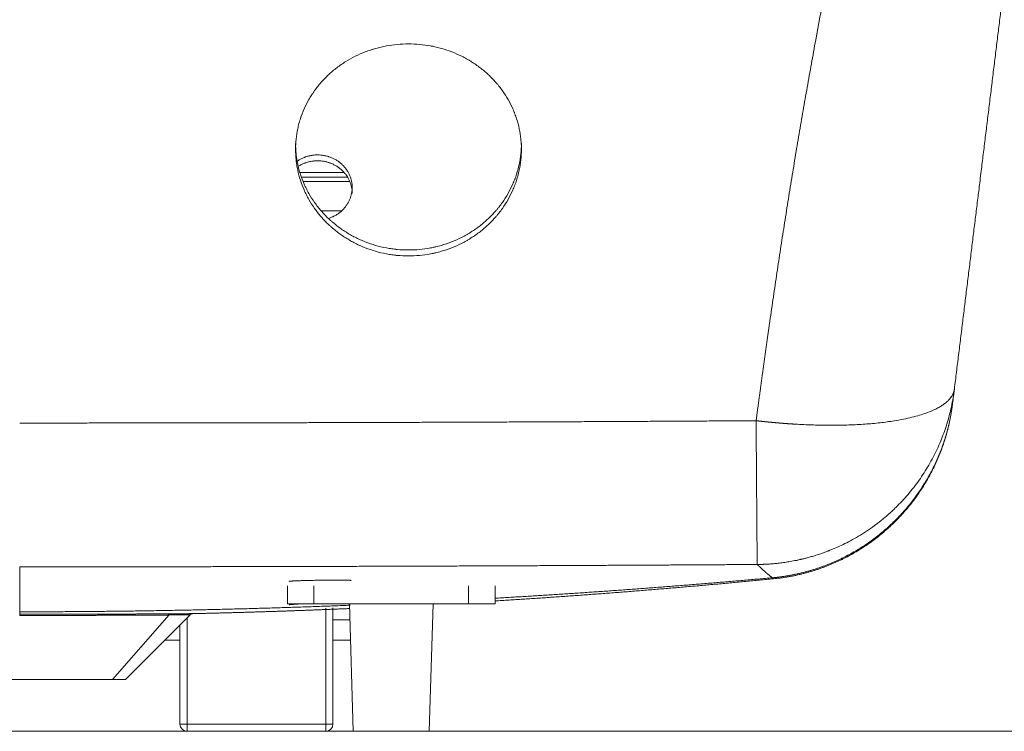
# Model space of a CAD drawing. Units: millimetres. Extents: x 10 to 835, y 10 to 589.
# Drawn here: x 615 to 653, y 171 to 199 of the extents above; entities that cross this region are included whole.
import ezdxf

# ---------------------------------------------------------------- set-up
doc = ezdxf.new("R2010")
doc.units = ezdxf.units.MM
doc.layers.add('1', color=7, linetype='Continuous', true_color=0xffffff)

msp = doc.modelspace()

# ---------------------------------------------------------------- linework, layer by layer
at = {"layer": '1', "color": 18, "linetype": 'Continuous', "lineweight": 18}
for p, q in [((625.745, 192.864), (627.455, 192.864)), ((625.813, 192.685), (627.601, 192.685)), ((625.882, 192.517), (627.677, 192.517)), ((626.597, 191.36), (627.372, 191.36)), ((625.253, 176.654), (625.253, 175.94)), ((626.29, 175.94), (626.29, 176.654)), ((632.359, 176.654), (632.359, 175.94)), ((633.396, 175.94), (633.396, 176.654)), ((626.29, 175.94), (625.253, 175.94)), ((626.29, 175.94), (632.359, 175.94)), ((627.039, 175.784), (627.039, 171.225)), ((627.682, 175.94), (627.832, 170.94)), ((630.818, 170.94), (630.968, 175.94)), ((633.396, 175.94), (632.359, 175.94)), ((618.899, 172.978), (621.434, 175.512)), ((627.039, 175.317), (627.7, 175.317)), ((621.039, 171.225), (621.039, 175.117)), ((620.433, 174.511), (621.039, 174.511)), ((627.039, 174.511), (627.725, 174.511)), ((610.607, 172.978), (618.392, 172.978)), ((618.899, 172.978), (618.392, 172.978)), ((666.182, 170.94), (563.325, 170.94))]:
    msp.add_line(p, q, dxfattribs=at)
at = {"layer": '1', "color": 18, "linetype": 'Continuous', "lineweight": 13}
for p, q in [((626.753, 171.225), (626.753, 175.772)), ((618.392, 172.978), (620.609, 175.504)), ((621.325, 175.403), (621.325, 171.225)), ((621.325, 171.225), (621.039, 171.225)), ((621.325, 171.225), (626.753, 171.225)), ((621.325, 170.94), (621.325, 171.225)), ((627.039, 171.225), (626.753, 171.225)), ((626.753, 170.94), (626.753, 171.225))]:
    msp.add_line(p, q, dxfattribs=at)
at = {"layer": '1', "color": 18, "linetype": 'Continuous', "lineweight": 18}
for centre, start, end in [((621.325, 171.225), 180, 270), ((626.753, 171.225), 270, 0)]:
    msp.add_arc(centre, 0.286, start, end, dxfattribs=at)
at = {"layer": '1', "color": 18, "linetype": 'Continuous', "lineweight": 13}
for points, degree, knots in [([(643.634, 183.128), (643.637, 183.151), (643.644, 183.198), (643.653, 183.268), (643.662, 183.338), (643.672, 183.408), (643.681, 183.477), (643.69, 183.546), (643.699, 183.616), (643.709, 183.685), (643.718, 183.753), (643.727, 183.822), (643.736, 183.89), (643.746, 183.959), (643.755, 184.027), (643.764, 184.095), (643.773, 184.163), (643.782, 184.23), (643.791, 184.298), (643.801, 184.365), (643.81, 184.432), (643.819, 184.499), (643.828, 184.565), (643.837, 184.632), (643.846, 184.698), (643.855, 184.764), (643.864, 184.83), (643.873, 184.896), (643.882, 184.962), (643.891, 185.027), (643.9, 185.093), (643.909, 185.158), (643.918, 185.223), (643.927, 185.288), (643.936, 185.352), (643.945, 185.417), (643.954, 185.481), (643.962, 185.545), (643.971, 185.609), (643.98, 185.672), (643.989, 185.736), (643.998, 185.799), (644.007, 185.862), (644.016, 185.925), (644.024, 185.988), (644.033, 186.051), (644.042, 186.113), (644.051, 186.176), (644.059, 186.238), (644.068, 186.3), (644.077, 186.362), (644.085, 186.423), (644.094, 186.485), (644.103, 186.546), (644.112, 186.607), (644.12, 186.668), (644.129, 186.729), (644.137, 186.789), (644.146, 186.85), (644.197, 187.21), (644.292, 187.865), (644.432, 188.81), (644.572, 189.741), (644.715, 190.668), (644.861, 191.595), (645.011, 192.526), (645.164, 193.455), (645.319, 194.377), (645.477, 195.295), (645.637, 196.212), (645.803, 197.138), (646.024, 198.354), (646.31, 199.883), (646.655, 201.675), (647.017, 203.5), (647.318, 204.988), (647.569, 206.211), (647.748, 207.076), (647.936, 207.982), (648.092, 208.728), (648.219, 209.337), (648.301, 209.726), (648.369, 210.048), (648.422, 210.301), (648.461, 210.487), (648.486, 210.605), (648.507, 210.703), (648.528, 210.803), (648.553, 210.926), (648.579, 211.046), (648.604, 211.165), (648.629, 211.282), (648.653, 211.397), (648.676, 211.51), (648.7, 211.621), (648.723, 211.73), (648.745, 211.837), (648.767, 211.942), (648.789, 212.045), (648.81, 212.146), (648.831, 212.245), (648.852, 212.342), (648.954, 212.829), (649.131, 213.673), (649.375, 214.839), (649.593, 215.887), (649.789, 216.84), (649.969, 217.72), (650.141, 218.57), (650.331, 219.519), (650.538, 220.565), (650.759, 221.705), (651.01, 223.027), (651.287, 224.526), (651.587, 226.212), (651.872, 227.882), (652.142, 229.541), (652.399, 231.193), (652.59, 232.48), (652.696, 233.222), (652.723, 233.414)], 3, [0, 0, 0, 0, 0.001299, 0.002594, 0.003887, 0.005177, 0.006463, 0.007746, 0.009026, 0.010304, 0.011578, 0.012849, 0.014116, 0.015381, 0.016643, 0.017901, 0.019157, 0.020409, 0.021658, 0.022905, 0.024148, 0.025388, 0.026625, 0.027858, 0.029089, 0.030317, 0.031541, 0.032763, 0.033981, 0.035196, 0.036408, 0.037618, 0.038824, 0.040026, 0.041226, 0.042423, 0.043616, 0.044807, 0.045994, 0.047179, 0.04836, 0.049538, 0.050713, 0.051885, 0.053054, 0.05422, 0.055382, 0.056542, 0.057698, 0.058852, 0.060002, 0.061149, 0.062293, 0.063435, 0.064572, 0.065707, 0.066839, 0.067968, 0.069093, 0.070216, 0.088112, 0.105789, 0.123246, 0.140485, 0.158053, 0.17563, 0.193218, 0.210815, 0.22812, 0.245621, 0.263319, 0.281214, 0.315614, 0.351681, 0.385344, 0.422213, 0.439076, 0.457503, 0.47338, 0.492806, 0.501909, 0.509664, 0.516069, 0.521127, 0.524836, 0.527196, 0.528208, 0.530701, 0.533155, 0.535571, 0.537948, 0.540286, 0.542585, 0.544846, 0.547068, 0.549251, 0.551395, 0.553501, 0.555568, 0.557596, 0.559586, 0.561537, 0.563449, 0.588905, 0.612464, 0.634126, 0.652635, 0.670587, 0.687983, 0.704821, 0.728958, 0.752523, 0.775517, 0.81118, 0.846202, 0.88156, 0.916866, 0.951859, 0.987502, 1, 1, 1, 1]), ([(643.634, 183.128), (643.64, 183.127), (643.651, 183.126), (643.667, 183.124), (643.684, 183.122), (643.7, 183.12), (643.717, 183.118), (643.734, 183.116), (643.75, 183.114), (643.767, 183.113), (643.784, 183.111), (643.8, 183.109), (643.817, 183.107), (643.834, 183.105), (643.851, 183.103), (643.868, 183.102), (643.885, 183.1), (643.902, 183.098), (643.919, 183.096), (643.936, 183.094), (643.953, 183.093), (643.971, 183.091), (643.988, 183.089), (644.005, 183.087), (644.022, 183.085), (644.04, 183.084), (644.057, 183.082), (644.074, 183.08), (644.092, 183.078), (644.109, 183.077), (644.127, 183.075), (644.145, 183.073), (644.162, 183.071), (644.18, 183.07), (644.198, 183.068), (644.215, 183.066), (644.233, 183.065), (644.251, 183.063), (644.269, 183.061), (644.287, 183.06), (644.305, 183.058), (644.323, 183.056), (644.341, 183.055), (644.359, 183.053), (644.377, 183.052), (644.395, 183.05), (644.413, 183.048), (644.431, 183.047), (644.449, 183.045), (644.468, 183.044), (644.486, 183.042), (644.504, 183.04), (644.523, 183.039), (644.541, 183.037), (644.56, 183.036), (644.578, 183.034), (644.597, 183.033), (644.615, 183.031), (644.634, 183.03), (644.652, 183.028), (644.671, 183.027), (644.69, 183.025), (644.708, 183.024), (644.727, 183.023), (644.746, 183.021), (644.765, 183.02), (644.784, 183.018), (644.803, 183.017), (644.822, 183.015), (644.841, 183.014), (644.86, 183.013), (644.879, 183.011), (644.898, 183.01), (644.917, 183.009), (644.936, 183.007), (644.955, 183.006), (644.974, 183.005), (644.994, 183.003), (645.013, 183.002), (645.032, 183.001), (645.052, 183), (645.071, 182.998), (645.09, 182.997), (645.11, 182.996), (645.129, 182.995), (645.149, 182.994), (645.275, 182.986), (645.498, 182.974), (645.81, 182.962), (646.097, 182.954), (646.359, 182.949), (646.639, 182.948), (646.941, 182.951), (647.271, 182.959), (647.594, 182.973), (647.906, 182.992), (648.206, 183.016), (648.496, 183.046), (648.777, 183.08), (649.087, 183.126), (649.415, 183.185), (649.747, 183.26), (650.042, 183.34), (650.302, 183.425), (650.529, 183.515), (650.689, 183.59), (650.799, 183.65), (650.87, 183.691), (650.936, 183.734), (650.999, 183.777), (651.057, 183.821), (651.111, 183.866), (651.161, 183.913), (651.196, 183.949), (651.219, 183.975), (651.234, 183.993), (651.251, 184.013), (651.269, 184.037), (651.288, 184.063), (651.307, 184.092), (651.326, 184.124), (651.34, 184.15), (651.349, 184.169), (651.355, 184.18), (651.359, 184.191), (651.364, 184.201), (651.368, 184.212), (651.373, 184.223), (651.376, 184.233), (651.38, 184.244), (651.384, 184.254), (651.387, 184.264), (651.39, 184.275), (651.393, 184.285), (651.395, 184.295), (651.398, 184.305), (651.4, 184.314), (651.402, 184.324), (651.404, 184.334), (651.405, 184.343), (651.407, 184.352), (651.408, 184.362), (651.409, 184.368), (651.409, 184.371)], 3, [0, 0, 0, 0, 0.001373, 0.00275, 0.004131, 0.005514, 0.006902, 0.008293, 0.009687, 0.011085, 0.012486, 0.013891, 0.015299, 0.016711, 0.018127, 0.019546, 0.020968, 0.022394, 0.023823, 0.025256, 0.026692, 0.028132, 0.029575, 0.031022, 0.032472, 0.033926, 0.035384, 0.036844, 0.038309, 0.039776, 0.041248, 0.042723, 0.044201, 0.045683, 0.047168, 0.048657, 0.050149, 0.051645, 0.053144, 0.054647, 0.056153, 0.057663, 0.059176, 0.060693, 0.062213, 0.063737, 0.065264, 0.066795, 0.068329, 0.069867, 0.071408, 0.072953, 0.074501, 0.076053, 0.077608, 0.079167, 0.080729, 0.082295, 0.083864, 0.085437, 0.087013, 0.088593, 0.090176, 0.091762, 0.093353, 0.094946, 0.096544, 0.098144, 0.099748, 0.101356, 0.102967, 0.104582, 0.1062, 0.107822, 0.109447, 0.111076, 0.112708, 0.114344, 0.115983, 0.117625, 0.119272, 0.120921, 0.122574, 0.124231, 0.125891, 0.127555, 0.129222, 0.158116, 0.18514, 0.210294, 0.233578, 0.254993, 0.285726, 0.316559, 0.347491, 0.378524, 0.408765, 0.439219, 0.469885, 0.500763, 0.545251, 0.588302, 0.629918, 0.670098, 0.708842, 0.746151, 0.761801, 0.77745, 0.7931, 0.80875, 0.8244, 0.84005, 0.8557, 0.871349, 0.876283, 0.882085, 0.888756, 0.896295, 0.904703, 0.91398, 0.924125, 0.935139, 0.938611, 0.942044, 0.945439, 0.948795, 0.952114, 0.955394, 0.958635, 0.961839, 0.965004, 0.968131, 0.971219, 0.97427, 0.977282, 0.980255, 0.983191, 0.986088, 0.988947, 0.991768, 0.99455, 0.997294, 1, 1, 1, 1]), ([(644.266, 176.965), (645.326, 177.061), (646.371, 177.337), (647.358, 177.789), (649.14, 179.011), (650.418, 180.753), (650.902, 181.725), (651.212, 182.76), (651.341, 183.817)], 5, [0, 0, 0, 0, 0, 0, 0.5, 0.5, 0.5, 1, 1, 1, 1, 1, 1]), ([(614.753, 183.037), (617.569, 183.037), (620.386, 183.039), (623.203, 183.043), (628.981, 183.057), (634.755, 183.079), (637.717, 183.093), (640.677, 183.109), (643.634, 183.128)], 5, [0, 0, 0, 0, 0, 0, 0.487279, 0.487279, 0.487279, 1, 1, 1, 1, 1, 1]), ([(643.634, 183.128), (643.634, 183.122), (643.635, 183.111), (643.635, 183.095), (643.635, 183.078), (643.635, 183.062), (643.635, 183.046), (643.635, 183.029), (643.635, 183.013), (643.635, 182.997), (643.635, 182.98), (643.635, 182.964), (643.635, 182.948), (643.635, 182.931), (643.635, 182.915), (643.636, 182.899), (643.636, 182.882), (643.636, 182.866), (643.636, 182.85), (643.636, 182.834), (643.636, 182.818), (643.636, 182.801), (643.636, 182.785), (643.636, 182.769), (643.636, 182.753), (643.636, 182.737), (643.637, 182.721), (643.637, 182.705), (643.637, 182.688), (643.637, 182.672), (643.637, 182.656), (643.637, 182.64), (643.637, 182.624), (643.637, 182.608), (643.637, 182.592), (643.637, 182.576), (643.638, 182.56), (643.638, 182.544), (643.638, 182.528), (643.638, 182.513), (643.638, 182.497), (643.638, 182.481), (643.638, 182.465), (643.638, 182.449), (643.638, 182.433), (643.639, 182.417), (643.639, 182.402), (643.639, 182.386), (643.639, 182.37), (643.639, 182.354), (643.639, 182.339), (643.639, 182.323), (643.639, 182.307), (643.639, 182.292), (643.639, 182.276), (643.64, 182.26), (643.64, 182.245), (643.64, 182.229), (643.64, 182.213), (643.64, 182.198), (643.64, 182.182), (643.64, 182.167), (643.64, 182.151), (643.641, 182.136), (643.641, 182.12), (643.641, 182.105), (643.641, 182.089), (643.641, 182.074), (643.641, 182.058), (643.641, 182.043), (643.641, 182.027), (643.641, 182.012), (643.642, 181.997), (643.642, 181.981), (643.642, 181.966), (643.642, 181.951), (643.642, 181.893), (643.643, 181.794), (643.644, 181.655), (643.645, 181.517), (643.646, 181.381), (643.647, 181.246), (643.648, 181.113), (643.649, 180.981), (643.65, 180.808), (643.651, 180.598), (643.653, 180.355), (643.655, 180.119), (643.657, 179.891), (643.658, 179.673), (643.66, 179.464), (643.661, 179.264), (643.663, 179.094), (643.664, 178.952), (643.664, 178.834), (643.665, 178.721), (643.666, 178.613), (643.667, 178.509), (643.668, 178.41), (643.669, 178.315), (643.67, 178.225), (643.671, 178.139), (643.672, 178.059), (643.672, 177.984), (643.673, 177.902), (643.674, 177.816), (643.674, 177.732), (643.675, 177.66), (643.675, 177.618), (643.676, 177.596), (643.676, 177.591), (643.676, 177.586), (643.676, 177.581), (643.676, 177.576), (643.676, 177.571), (643.676, 177.567), (643.676, 177.562), (643.676, 177.558), (643.676, 177.554), (643.676, 177.549), (643.676, 177.545), (643.677, 177.542), (643.677, 177.538), (643.677, 177.534), (643.677, 177.531), (643.677, 177.527), (643.677, 177.524), (643.677, 177.521), (643.677, 177.518), (643.677, 177.515), (643.677, 177.513), (643.677, 177.51), (643.678, 177.508), (643.678, 177.505), (643.678, 177.503), (643.678, 177.501), (643.678, 177.499), (643.678, 177.498), (643.678, 177.496), (643.678, 177.494), (643.678, 177.493), (643.678, 177.492), (643.679, 177.491), (643.679, 177.49), (643.679, 177.489), (643.679, 177.488), (643.679, 177.487), (643.679, 177.487), (643.679, 177.487), (643.679, 177.487)], 3, [0, 0, 0, 0, 0.001709, 0.003419, 0.005128, 0.006837, 0.008546, 0.010254, 0.011963, 0.013671, 0.01538, 0.017087, 0.018795, 0.020503, 0.02221, 0.023917, 0.025624, 0.027331, 0.029037, 0.030743, 0.032449, 0.034155, 0.03586, 0.037566, 0.03927, 0.040975, 0.042679, 0.044383, 0.046087, 0.047791, 0.049494, 0.051197, 0.052899, 0.054602, 0.056304, 0.058005, 0.059707, 0.061408, 0.063109, 0.06481, 0.06651, 0.06821, 0.06991, 0.071609, 0.073308, 0.075007, 0.076706, 0.078404, 0.080102, 0.0818, 0.083498, 0.085195, 0.086892, 0.088589, 0.090286, 0.091982, 0.093678, 0.095374, 0.09707, 0.098765, 0.10046, 0.102155, 0.10385, 0.105545, 0.107239, 0.108933, 0.110627, 0.112321, 0.114015, 0.115709, 0.117402, 0.119096, 0.120789, 0.122482, 0.124175, 0.125868, 0.127561, 0.143216, 0.158861, 0.174509, 0.190175, 0.205847, 0.221533, 0.237238, 0.252967, 0.283968, 0.314901, 0.345819, 0.376772, 0.407537, 0.438268, 0.469009, 0.499807, 0.520335, 0.54084, 0.56134, 0.581834, 0.602338, 0.62287, 0.643543, 0.664188, 0.684818, 0.705449, 0.726096, 0.746773, 0.778067, 0.809377, 0.840754, 0.872259, 0.875445, 0.878631, 0.881817, 0.885003, 0.888189, 0.891375, 0.894561, 0.897748, 0.900934, 0.904121, 0.907309, 0.910497, 0.913685, 0.916874, 0.920063, 0.923253, 0.926444, 0.929635, 0.932827, 0.93602, 0.939213, 0.942407, 0.945602, 0.948798, 0.951994, 0.955191, 0.958389, 0.961587, 0.964786, 0.967985, 0.971185, 0.974385, 0.977585, 0.980786, 0.983988, 0.98719, 0.990392, 0.993595, 0.996798, 1, 1, 1, 1]), ([(651.096, 182.941), (651.03, 182.735), (650.956, 182.532), (650.784, 182.115), (650.684, 181.902), (650.467, 181.486), (650.348, 181.283), (650.094, 180.887), (649.958, 180.696), (649.67, 180.325), (649.517, 180.146), (649.277, 179.889), (649.194, 179.805), (649.069, 179.681), (649.005, 179.621), (648.929, 179.551), (648.891, 179.516), (648.872, 179.499), (648.863, 179.49), (648.858, 179.486), (648.856, 179.484), (648.854, 179.483), (648.854, 179.482), (648.854, 179.482), (648.853, 179.482), (648.853, 179.482), (648.853, 179.482), (648.853, 179.482), (648.744, 179.384), (648.634, 179.291), (648.447, 179.142), (648.37, 179.082), (648.293, 179.025)], 3, [0, 0, 0, 0, 0.135688, 0.135688, 0.283295, 0.283295, 0.430902, 0.430902, 0.578508, 0.578508, 0.726115, 0.726115, 0.799919, 0.799919, 0.836821, 0.855271, 0.864497, 0.86911, 0.871416, 0.872569, 0.873146, 0.873434, 0.873578, 0.87365, 0.873686, 0.873704, 0.873704, 0.873722, 0.873722, 0.947526, 0.947526, 1, 1, 1, 1]), ([(614.753, 177.394), (617.574, 177.394), (620.395, 177.396), (623.217, 177.401), (626.743, 177.409), (630.267, 177.42), (630.971, 177.423), (633.936, 177.434), (636.902, 177.447), (639.162, 177.459), (641.421, 177.472), (643.679, 177.487)], 5, [0, 0, 0, 0, 0, 0, 0.487393, 0.487393, 0.487393, 0.609184, 0.609184, 0.609184, 1, 1, 1, 1, 1, 1]), ([(643.929, 177.492), (643.92, 177.492), (643.868, 177.49), (643.78, 177.488), (643.711, 177.487), (643.679, 177.487)], 3, [0, 0, 0, 0, 0.092559, 0.546279, 1, 1, 1, 1]), ([(643.679, 177.487), (643.79, 177.377), (643.903, 177.271), (644.016, 177.17), (644.135, 177.07), (644.254, 176.974), (644.258, 176.971), (644.262, 176.968), (644.266, 176.965)], 5, [0, 0, 0, 0, 0, 0, 0.966322, 0.966322, 0.966322, 1, 1, 1, 1, 1, 1]), ([(614.753, 175.533), (614.759, 175.533), (614.769, 175.533), (614.785, 175.533), (614.8, 175.533), (614.816, 175.533), (614.832, 175.533), (614.847, 175.533), (614.863, 175.533), (614.878, 175.533), (614.894, 175.533), (614.91, 175.533), (614.925, 175.533), (614.941, 175.533), (614.957, 175.533), (614.972, 175.533), (614.988, 175.533), (615.003, 175.533), (615.019, 175.533), (615.035, 175.533), (615.05, 175.533), (615.066, 175.533), (615.081, 175.533), (615.097, 175.533), (615.113, 175.533), (615.128, 175.533), (615.144, 175.533), (615.159, 175.533), (615.175, 175.533), (615.19, 175.533), (615.206, 175.533), (615.222, 175.533), (615.237, 175.533), (615.253, 175.533), (615.268, 175.533), (615.284, 175.533), (615.299, 175.533), (615.315, 175.533), (615.331, 175.533), (615.346, 175.533), (615.362, 175.533), (615.377, 175.533), (615.393, 175.533), (615.408, 175.533), (615.424, 175.533), (615.439, 175.533), (615.455, 175.533), (615.47, 175.533), (615.486, 175.533), (615.502, 175.533), (615.517, 175.533), (615.533, 175.533), (615.548, 175.533), (615.564, 175.533), (615.579, 175.533), (615.595, 175.533), (615.61, 175.533), (615.626, 175.533), (615.641, 175.533), (615.711, 175.533), (615.836, 175.534), (616.015, 175.534), (616.192, 175.534), (616.369, 175.534), (616.559, 175.535), (616.762, 175.535), (616.977, 175.535), (617.19, 175.536), (617.424, 175.536), (617.676, 175.537), (617.946, 175.538), (618.21, 175.539), (618.467, 175.54), (618.716, 175.541), (618.938, 175.542), (619.133, 175.542), (619.304, 175.543), (619.47, 175.544), (619.631, 175.545), (619.786, 175.546), (619.935, 175.546), (620.079, 175.547), (620.177, 175.548), (620.233, 175.548), (620.251, 175.548), (620.268, 175.548), (620.285, 175.548), (620.302, 175.548), (620.319, 175.549), (620.335, 175.549), (620.352, 175.549), (620.369, 175.549), (620.385, 175.549), (620.401, 175.549), (620.418, 175.549), (620.434, 175.549), (620.45, 175.549), (620.465, 175.549), (620.481, 175.55), (620.497, 175.55), (620.512, 175.55), (620.528, 175.55), (620.543, 175.55), (620.559, 175.55), (620.574, 175.55), (620.589, 175.55), (620.604, 175.55), (620.618, 175.55), (620.633, 175.55), (620.648, 175.551), (620.662, 175.551), (620.677, 175.551), (620.691, 175.551), (620.7, 175.551), (620.705, 175.551)], 3, [0, 0, 0, 0, 0.002158, 0.004315, 0.006472, 0.008629, 0.010786, 0.012942, 0.015098, 0.017254, 0.019409, 0.021565, 0.02372, 0.025875, 0.028029, 0.030184, 0.032338, 0.034492, 0.036646, 0.0388, 0.040953, 0.043107, 0.04526, 0.047414, 0.049567, 0.05172, 0.053873, 0.056026, 0.058179, 0.060332, 0.062485, 0.064638, 0.066791, 0.068943, 0.071096, 0.073249, 0.075402, 0.077555, 0.079709, 0.081862, 0.084015, 0.086169, 0.088322, 0.090476, 0.09263, 0.094784, 0.096938, 0.099092, 0.101246, 0.103401, 0.105556, 0.107711, 0.109866, 0.112022, 0.114178, 0.116334, 0.11849, 0.120647, 0.122804, 0.124961, 0.149972, 0.174955, 0.19993, 0.224914, 0.249924, 0.281185, 0.312411, 0.343637, 0.374897, 0.416574, 0.458208, 0.49988, 0.541565, 0.583204, 0.62488, 0.656158, 0.687397, 0.718633, 0.749901, 0.781182, 0.812426, 0.843667, 0.874939, 0.878979, 0.883018, 0.887056, 0.891093, 0.895129, 0.899164, 0.903199, 0.907233, 0.911266, 0.915299, 0.919331, 0.923363, 0.927395, 0.931426, 0.935457, 0.939488, 0.94352, 0.947551, 0.951582, 0.955614, 0.959646, 0.963679, 0.967711, 0.971745, 0.975779, 0.979813, 0.983849, 0.987885, 0.991923, 0.995961, 1, 1, 1, 1]), ([(614.753, 175.486), (615.292, 175.486), (615.831, 175.487), (616.363, 175.487), (617.731, 175.49), (618.951, 175.495), (619.623, 175.498), (620.181, 175.501), (620.609, 175.504)], 5, [0, 0, 0, 0, 0, 0, 0.377828, 0.377828, 0.377828, 1, 1, 1, 1, 1, 1]), ([(621.432, 175.51), (621.432, 175.51), (621.432, 175.51), (621.432, 175.51), (621.432, 175.51), (621.431, 175.51), (621.431, 175.51), (621.431, 175.51), (621.431, 175.51), (621.431, 175.51), (621.43, 175.51), (621.43, 175.51), (621.43, 175.51), (621.429, 175.51), (621.429, 175.51), (621.428, 175.51), (621.428, 175.51), (621.427, 175.51), (621.427, 175.51), (621.426, 175.51), (621.425, 175.51), (621.425, 175.51), (621.424, 175.51), (621.423, 175.51), (621.422, 175.51), (621.422, 175.51), (621.421, 175.51), (621.42, 175.51), (621.419, 175.51), (621.418, 175.51), (621.417, 175.51), (621.416, 175.51), (621.415, 175.51), (621.414, 175.51), (621.412, 175.51), (621.411, 175.51), (621.41, 175.51), (621.409, 175.51), (621.407, 175.51), (621.406, 175.51), (621.405, 175.51), (621.403, 175.51), (621.402, 175.51), (621.4, 175.51), (621.399, 175.51), (621.397, 175.51), (621.396, 175.51), (621.394, 175.51), (621.392, 175.51), (621.391, 175.51), (621.389, 175.51), (621.387, 175.51), (621.385, 175.51), (621.383, 175.51), (621.382, 175.51), (621.38, 175.51), (621.378, 175.51), (621.376, 175.51), (621.374, 175.51), (621.372, 175.51), (621.369, 175.51), (621.367, 175.51), (621.365, 175.509), (621.363, 175.509), (621.361, 175.509), (621.358, 175.509), (621.356, 175.509), (621.354, 175.509), (621.351, 175.509), (621.349, 175.509), (621.346, 175.509), (621.344, 175.509), (621.341, 175.509), (621.338, 175.509), (621.336, 175.509), (621.333, 175.509), (621.33, 175.509), (621.328, 175.509), (621.325, 175.509), (621.322, 175.509), (621.319, 175.509), (621.316, 175.509), (621.313, 175.509), (621.31, 175.509), (621.307, 175.509), (621.304, 175.509), (621.301, 175.509), (621.298, 175.509), (621.295, 175.509), (621.291, 175.509), (621.288, 175.509), (621.285, 175.509), (621.281, 175.509), (621.278, 175.509), (621.275, 175.509), (621.271, 175.509), (621.268, 175.509), (621.264, 175.509), (621.261, 175.509), (621.257, 175.509), (621.253, 175.509), (621.25, 175.509), (621.246, 175.509), (621.242, 175.509), (621.238, 175.509), (621.234, 175.509), (621.231, 175.508), (621.227, 175.508), (621.222, 175.508), (621.217, 175.508), (621.211, 175.508), (621.205, 175.508), (621.199, 175.508), (621.193, 175.508), (621.187, 175.508), (621.18, 175.508), (621.174, 175.508), (621.168, 175.508), (621.161, 175.508), (621.154, 175.508), (621.147, 175.508), (621.141, 175.508), (621.133, 175.508), (621.126, 175.508), (621.119, 175.508), (621.112, 175.508), (621.104, 175.508), (621.097, 175.507), (621.089, 175.507), (621.081, 175.507), (621.074, 175.507), (621.066, 175.507), (621.057, 175.507), (621.049, 175.507), (621.041, 175.507), (621.032, 175.507), (621.024, 175.507), (621.015, 175.507), (621.007, 175.507), (620.998, 175.507), (620.989, 175.507), (620.979, 175.507), (620.97, 175.507), (620.961, 175.507), (620.951, 175.506), (620.942, 175.506), (620.932, 175.506), (620.922, 175.506), (620.912, 175.506), (620.902, 175.506), (620.892, 175.506), (620.882, 175.506), (620.871, 175.506), (620.861, 175.506), (620.85, 175.506), (620.839, 175.506), (620.828, 175.506), (620.817, 175.506), (620.806, 175.505), (620.795, 175.505), (620.783, 175.505), (620.772, 175.505), (620.76, 175.505), (620.748, 175.505), (620.736, 175.505), (620.724, 175.505), (620.712, 175.505), (620.699, 175.505), (620.687, 175.505), (620.674, 175.505), (620.661, 175.504), (620.649, 175.504), (620.635, 175.504), (620.622, 175.504), (620.613, 175.504), (620.609, 175.504)], 3, [0, 0, 0, 0, 0.003727, 0.008277, 0.012829, 0.017384, 0.021941, 0.026501, 0.031063, 0.035628, 0.040195, 0.044764, 0.049336, 0.05391, 0.058487, 0.063066, 0.067648, 0.072232, 0.076819, 0.081408, 0.086, 0.090594, 0.09519, 0.099789, 0.10439, 0.108994, 0.1136, 0.118209, 0.12282, 0.127433, 0.132049, 0.136668, 0.141289, 0.145912, 0.150538, 0.155166, 0.159796, 0.164429, 0.169065, 0.173703, 0.178343, 0.182986, 0.187632, 0.192279, 0.196929, 0.201582, 0.206237, 0.210895, 0.215555, 0.220217, 0.224882, 0.229549, 0.234219, 0.238891, 0.243566, 0.248243, 0.252922, 0.257604, 0.262288, 0.266975, 0.271664, 0.276356, 0.28105, 0.285747, 0.290446, 0.295147, 0.299851, 0.304557, 0.309266, 0.313977, 0.318691, 0.323407, 0.328125, 0.332846, 0.33757, 0.342295, 0.347024, 0.351754, 0.356487, 0.361223, 0.365961, 0.370701, 0.375444, 0.38019, 0.384937, 0.389687, 0.39444, 0.399195, 0.403952, 0.408712, 0.413475, 0.418239, 0.423007, 0.427776, 0.432548, 0.437323, 0.4421, 0.446879, 0.451661, 0.456445, 0.461232, 0.466021, 0.470812, 0.475606, 0.480402, 0.485201, 0.490002, 0.494806, 0.499612, 0.506458, 0.513326, 0.520217, 0.527131, 0.534067, 0.541026, 0.548008, 0.555012, 0.562039, 0.569089, 0.576161, 0.583256, 0.590374, 0.597514, 0.604677, 0.611863, 0.619071, 0.626302, 0.633556, 0.640832, 0.648131, 0.655452, 0.662796, 0.670163, 0.677553, 0.684965, 0.692399, 0.699857, 0.707337, 0.714839, 0.722365, 0.729913, 0.737483, 0.745076, 0.752692, 0.760331, 0.767992, 0.775675, 0.783382, 0.791111, 0.798862, 0.806636, 0.814433, 0.822253, 0.830095, 0.837959, 0.845847, 0.853756, 0.861689, 0.869644, 0.877622, 0.885622, 0.893645, 0.901691, 0.909759, 0.91785, 0.925963, 0.934099, 0.942257, 0.950439, 0.958642, 0.966869, 0.975118, 0.983389, 0.991683, 1, 1, 1, 1])]:
    msp.add_open_spline(points, degree=degree, knots=knots, dxfattribs=at)
at = {"layer": '1', "color": 18, "linetype": 'Continuous', "lineweight": 18}
for points, degree, knots in [([(651.409, 184.371), (651.71, 186.816), (652.008, 189.246), (652.304, 191.656), (652.919, 196.664), (653.519, 201.555), (653.83, 204.082), (654.475, 209.336), (655.102, 214.445), (655.427, 217.094), (656.029, 221.993), (656.619, 226.803), (656.892, 229.025), (657.163, 231.233), (657.432, 233.425)], 5, [0, 0, 0, 0, 0, 0, 0.228323, 0.228323, 0.228323, 0.479436, 0.479436, 0.479436, 0.757727, 0.757727, 0.757727, 1, 1, 1, 1, 1, 1]), ([(630, 197.914), (629.854, 197.914), (629.709, 197.908), (629.421, 197.881), (629.279, 197.861), (628.996, 197.809), (628.855, 197.776), (628.681, 197.727), (628.629, 197.712), (628.578, 197.696), (628.543, 197.685), (628.526, 197.679), (628.44, 197.65), (628.372, 197.626), (628.171, 197.548), (628.04, 197.491), (627.786, 197.364), (627.662, 197.295), (627.481, 197.183), (627.422, 197.144), (627.334, 197.083), (627.305, 197.063), (627.262, 197.031), (627.248, 197.021), (627.219, 196.999), (627.205, 196.989), (627.078, 196.891), (626.971, 196.8), (626.767, 196.61), (626.67, 196.51), (626.487, 196.302), (626.4, 196.193), (626.299, 196.052), (626.279, 196.023), (626.25, 195.98), (626.24, 195.966), (626.221, 195.936), (626.174, 195.864), (626.129, 195.79), (626.026, 195.61), (625.903, 195.366), (625.806, 195.112), (625.742, 194.917), (625.723, 194.851), (625.696, 194.752), (625.688, 194.719), (625.672, 194.652), (625.664, 194.618), (625.629, 194.451), (625.607, 194.316), (625.579, 194.047), (625.572, 193.911), (625.572, 193.64), (625.579, 193.504), (625.595, 193.35), (625.597, 193.333), (625.601, 193.299), (625.603, 193.282), (625.609, 193.231), (625.614, 193.197), (625.63, 193.095), (625.643, 193.028), (625.685, 192.828), (625.72, 192.696), (625.804, 192.436), (625.852, 192.307), (625.935, 192.118), (625.965, 192.055), (626.004, 191.977), (626.012, 191.962), (626.028, 191.931), (626.052, 191.884), (626.077, 191.839), (626.163, 191.687), (626.237, 191.57), (626.398, 191.344), (626.483, 191.234), (626.667, 191.023), (626.764, 190.921), (626.88, 190.811), (626.893, 190.799), (626.919, 190.775), (626.959, 190.739), (626.999, 190.704), (627.08, 190.634), (627.134, 190.59), (627.302, 190.459), (627.418, 190.378), (627.658, 190.226), (627.782, 190.156), (627.942, 190.074), (627.99, 190.051), (628.039, 190.028), (628.072, 190.012), (628.088, 190.005), (628.171, 189.968), (628.238, 189.94), (628.439, 189.861), (628.575, 189.815), (628.851, 189.735), (628.991, 189.702), (629.204, 189.661), (629.275, 189.65), (629.383, 189.634), (629.437, 189.627), (629.491, 189.621), (629.528, 189.617), (629.546, 189.616), (629.709, 189.6), (629.854, 189.594), (630.143, 189.593), (630.287, 189.6), (630.575, 189.627), (630.718, 189.647), (630.896, 189.68), (630.932, 189.687), (630.985, 189.699), (631.003, 189.703), (631.039, 189.71), (631.128, 189.731), (631.215, 189.754), (631.423, 189.814), (631.559, 189.86), (631.826, 189.964), (631.956, 190.023), (632.148, 190.119), (632.211, 190.153), (632.305, 190.206), (632.336, 190.224), (632.382, 190.252), (632.398, 190.261), (632.428, 190.28), (632.444, 190.29), (632.58, 190.376), (632.697, 190.458), (632.92, 190.631), (633.027, 190.722), (633.231, 190.915), (633.329, 191.017), (633.433, 191.136), (633.444, 191.15), (633.467, 191.177), (633.478, 191.19), (633.512, 191.231), (633.534, 191.258), (633.599, 191.341), (633.641, 191.397), (633.762, 191.568), (633.911, 191.802), (634.034, 192.048), (634.118, 192.237), (634.144, 192.301), (634.175, 192.382), (634.181, 192.398), (634.193, 192.431), (634.199, 192.447), (634.216, 192.496), (634.227, 192.529), (634.28, 192.693), (634.315, 192.825), (634.372, 193.091), (634.393, 193.226), (634.422, 193.496), (634.429, 193.632), (634.429, 193.786), (634.429, 193.804), (634.429, 193.838), (634.428, 193.889), (634.426, 193.941), (634.42, 194.043), (634.415, 194.111), (634.394, 194.314), (634.373, 194.447), (634.317, 194.713), (634.282, 194.844), (634.219, 195.04), (634.196, 195.104), (634.165, 195.185), (634.159, 195.201), (634.147, 195.233), (634.127, 195.281), (634.107, 195.328), (634.038, 195.486), (633.976, 195.608), (633.84, 195.846), (633.766, 195.962), (633.646, 196.13), (633.604, 196.186), (633.539, 196.268), (633.506, 196.308), (633.472, 196.348), (633.45, 196.375), (633.438, 196.388), (633.334, 196.507), (633.237, 196.608), (633.032, 196.799), (632.925, 196.889), (632.703, 197.06), (632.587, 197.14), (632.436, 197.235), (632.39, 197.263), (632.344, 197.29), (632.312, 197.308), (632.297, 197.316), (632.219, 197.36), (632.155, 197.394), (631.963, 197.489), (631.833, 197.547), (631.567, 197.65), (631.431, 197.696), (631.223, 197.755), (631.153, 197.773), (631.047, 197.798), (631.012, 197.805), (630.959, 197.817), (630.941, 197.82), (630.905, 197.827), (630.887, 197.831), (630.726, 197.861), (630.582, 197.881), (630.292, 197.908), (630.147, 197.914), (630, 197.914)], 3, [0, 0, 0, 0, 0.015625, 0.015625, 0.03125, 0.03125, 0.046875, 0.046875, 0.050781, 0.052734, 0.052734, 0.054688, 0.054688, 0.0625, 0.0625, 0.078125, 0.078125, 0.09375, 0.09375, 0.101563, 0.101563, 0.105469, 0.105469, 0.107422, 0.107422, 0.109375, 0.109375, 0.125, 0.125, 0.140625, 0.140625, 0.15625, 0.15625, 0.160156, 0.160156, 0.162109, 0.162109, 0.164063, 0.171875, 0.171875, 0.1875, 0.203125, 0.203125, 0.210938, 0.210938, 0.214844, 0.214844, 0.21875, 0.21875, 0.234375, 0.234375, 0.25, 0.25, 0.265625, 0.265625, 0.267578, 0.267578, 0.269531, 0.269531, 0.273438, 0.273438, 0.28125, 0.28125, 0.296875, 0.296875, 0.3125, 0.3125, 0.320313, 0.320313, 0.322266, 0.322266, 0.324219, 0.328125, 0.328125, 0.34375, 0.34375, 0.359375, 0.359375, 0.375, 0.375, 0.376953, 0.376953, 0.378906, 0.382813, 0.382813, 0.390625, 0.390625, 0.40625, 0.40625, 0.421875, 0.421875, 0.425781, 0.427734, 0.427734, 0.429688, 0.429688, 0.4375, 0.4375, 0.453125, 0.453125, 0.46875, 0.46875, 0.476563, 0.476563, 0.480469, 0.482422, 0.482422, 0.484375, 0.484375, 0.5, 0.5, 0.515625, 0.515625, 0.53125, 0.53125, 0.535156, 0.535156, 0.537109, 0.537109, 0.539063, 0.546875, 0.546875, 0.5625, 0.5625, 0.578125, 0.578125, 0.585938, 0.585938, 0.589844, 0.589844, 0.591797, 0.591797, 0.59375, 0.59375, 0.609375, 0.609375, 0.625, 0.625, 0.640625, 0.640625, 0.642578, 0.642578, 0.644531, 0.644531, 0.648438, 0.648438, 0.65625, 0.65625, 0.671875, 0.6875, 0.6875, 0.695313, 0.695313, 0.697266, 0.697266, 0.699219, 0.699219, 0.703125, 0.703125, 0.71875, 0.71875, 0.734375, 0.734375, 0.75, 0.75, 0.751953, 0.751953, 0.753906, 0.757813, 0.757813, 0.765625, 0.765625, 0.78125, 0.78125, 0.796875, 0.796875, 0.804688, 0.804688, 0.806641, 0.806641, 0.808594, 0.8125, 0.8125, 0.828125, 0.828125, 0.84375, 0.84375, 0.851563, 0.851563, 0.855469, 0.857422, 0.857422, 0.859375, 0.859375, 0.875, 0.875, 0.890625, 0.890625, 0.90625, 0.90625, 0.910156, 0.912109, 0.912109, 0.914063, 0.914063, 0.921875, 0.921875, 0.9375, 0.9375, 0.953125, 0.953125, 0.960938, 0.960938, 0.964844, 0.964844, 0.966797, 0.966797, 0.96875, 0.96875, 0.984375, 0.984375, 1, 1, 1, 1]), ([(625.572, 194.007), (625.572, 193.872), (625.579, 193.737), (625.595, 193.584), (625.597, 193.567), (625.601, 193.533), (625.603, 193.516), (625.609, 193.465), (625.614, 193.431), (625.63, 193.329), (625.643, 193.262), (625.685, 193.062), (625.72, 192.93), (625.804, 192.67), (625.852, 192.541), (625.935, 192.352), (625.965, 192.289), (626.004, 192.211), (626.012, 192.196), (626.028, 192.165), (626.052, 192.118), (626.077, 192.073), (626.163, 191.921), (626.237, 191.804), (626.398, 191.578), (626.483, 191.468), (626.667, 191.257), (626.764, 191.155), (626.88, 191.045), (626.893, 191.033), (626.919, 191.009), (626.959, 190.973), (626.999, 190.938), (627.08, 190.868), (627.134, 190.824), (627.302, 190.693), (627.418, 190.612), (627.658, 190.46), (627.782, 190.39), (627.942, 190.308), (627.99, 190.285), (628.039, 190.262), (628.072, 190.246), (628.088, 190.239), (628.171, 190.202), (628.238, 190.174), (628.439, 190.095), (628.575, 190.049), (628.851, 189.969), (628.991, 189.936), (629.204, 189.895), (629.275, 189.884), (629.383, 189.868), (629.437, 189.861), (629.491, 189.855), (629.528, 189.851), (629.546, 189.85), (629.709, 189.834), (629.854, 189.828), (630.143, 189.827), (630.287, 189.834), (630.575, 189.861), (630.718, 189.881), (630.896, 189.914), (630.932, 189.921), (630.985, 189.933), (631.003, 189.937), (631.039, 189.944), (631.128, 189.965), (631.215, 189.988), (631.423, 190.048), (631.559, 190.094), (631.826, 190.198), (631.956, 190.257), (632.148, 190.353), (632.211, 190.387), (632.305, 190.44), (632.336, 190.458), (632.382, 190.486), (632.398, 190.495), (632.428, 190.514), (632.444, 190.524), (632.58, 190.61), (632.697, 190.692), (632.92, 190.865), (633.027, 190.956), (633.231, 191.149), (633.329, 191.251), (633.433, 191.37), (633.444, 191.384), (633.467, 191.411), (633.478, 191.424), (633.512, 191.465), (633.534, 191.492), (633.599, 191.575), (633.641, 191.631), (633.762, 191.802), (633.911, 192.036), (634.034, 192.282), (634.118, 192.471), (634.144, 192.535), (634.175, 192.616), (634.181, 192.632), (634.193, 192.665), (634.199, 192.681), (634.216, 192.73), (634.227, 192.763), (634.28, 192.927), (634.315, 193.059), (634.372, 193.325), (634.393, 193.459), (634.422, 193.73), (634.429, 193.866), (634.429, 194.005), (634.429, 194.006), (634.429, 194.007)], 3, [0, 0, 0, 0, 0.031059, 0.031059, 0.034964, 0.034964, 0.03887, 0.03887, 0.046682, 0.046682, 0.062305, 0.062305, 0.093551, 0.093551, 0.124797, 0.124797, 0.14042, 0.14042, 0.144326, 0.144326, 0.148231, 0.156043, 0.156043, 0.187289, 0.187289, 0.218535, 0.218535, 0.249781, 0.249781, 0.253687, 0.253687, 0.257593, 0.265404, 0.265404, 0.281027, 0.281027, 0.312273, 0.312273, 0.34352, 0.34352, 0.351331, 0.355237, 0.355237, 0.359143, 0.359143, 0.374766, 0.374766, 0.406012, 0.406012, 0.437258, 0.437258, 0.452881, 0.452881, 0.460692, 0.464598, 0.464598, 0.468504, 0.468504, 0.49975, 0.49975, 0.530996, 0.530996, 0.562242, 0.562242, 0.570054, 0.570054, 0.57396, 0.57396, 0.577865, 0.593488, 0.593488, 0.624734, 0.624734, 0.655981, 0.655981, 0.671604, 0.671604, 0.679415, 0.679415, 0.683321, 0.683321, 0.687227, 0.687227, 0.718473, 0.718473, 0.749719, 0.749719, 0.780965, 0.780965, 0.784871, 0.784871, 0.788776, 0.788776, 0.796588, 0.796588, 0.812211, 0.812211, 0.843457, 0.874703, 0.874703, 0.890326, 0.890326, 0.894232, 0.894232, 0.898138, 0.898138, 0.905949, 0.905949, 0.937195, 0.937195, 0.968441, 0.968441, 0.999688, 0.999688, 1, 1, 1, 1]), ([(626.857, 191.062), (626.889, 191.072), (626.921, 191.083), (626.974, 191.104), (626.994, 191.112), (627.025, 191.126), (627.035, 191.13), (627.055, 191.14), (627.064, 191.145), (627.114, 191.169), (627.152, 191.191), (627.225, 191.237), (627.261, 191.262), (627.329, 191.315), (627.362, 191.344), (627.398, 191.377), (627.402, 191.381), (627.41, 191.388), (627.421, 191.4), (627.448, 191.427), (627.47, 191.451), (627.512, 191.499), (627.564, 191.566), (627.61, 191.638), (627.642, 191.694), (627.652, 191.712), (627.671, 191.751), (627.68, 191.77), (627.706, 191.828), (627.72, 191.868), (627.746, 191.947), (627.757, 191.988), (627.77, 192.049), (627.774, 192.07), (627.779, 192.101), (627.781, 192.117), (627.783, 192.133), (627.784, 192.143), (627.785, 192.148), (627.79, 192.196), (627.792, 192.238), (627.792, 192.321), (627.79, 192.363), (627.781, 192.446), (627.775, 192.487), (627.764, 192.539), (627.762, 192.549), (627.757, 192.569), (627.754, 192.58), (627.746, 192.61), (627.74, 192.631), (627.721, 192.691), (627.691, 192.769), (627.653, 192.845), (627.622, 192.9), (627.611, 192.918), (627.594, 192.945), (627.588, 192.954), (627.579, 192.968), (627.576, 192.972), (627.57, 192.981), (627.542, 193.02), (627.512, 193.058), (627.456, 193.123), (627.427, 193.154), (627.364, 193.212), (627.331, 193.241), (627.288, 193.274), (627.279, 193.28), (627.262, 193.293), (627.235, 193.313), (627.208, 193.331), (627.152, 193.366), (627.077, 193.408), (626.997, 193.444), (626.935, 193.468), (626.914, 193.476), (626.888, 193.485), (626.883, 193.486), (626.872, 193.49), (626.867, 193.491), (626.851, 193.496), (626.84, 193.5), (626.787, 193.515), (626.744, 193.525), (626.657, 193.541), (626.613, 193.547), (626.525, 193.556), (626.481, 193.558), (626.425, 193.558), (626.414, 193.558), (626.391, 193.557), (626.358, 193.556), (626.325, 193.554), (626.258, 193.548), (626.171, 193.536), (626.085, 193.515), (626.021, 193.497), (626, 193.491), (625.974, 193.482), (625.968, 193.48), (625.958, 193.476), (625.942, 193.471), (625.927, 193.465), (625.875, 193.445), (625.835, 193.427), (625.757, 193.388), (625.719, 193.367), (625.669, 193.335), (625.655, 193.326), (625.642, 193.317)], 3, [0, 0, 0, 0, 0.022025, 0.022025, 0.036253, 0.036253, 0.043367, 0.043367, 0.050481, 0.050481, 0.078937, 0.078937, 0.107393, 0.107393, 0.135849, 0.135849, 0.139406, 0.139406, 0.142963, 0.150077, 0.164305, 0.164305, 0.192761, 0.221217, 0.221217, 0.235445, 0.235445, 0.249673, 0.249673, 0.278129, 0.278129, 0.306585, 0.306585, 0.320813, 0.320813, 0.327927, 0.331484, 0.331484, 0.335041, 0.335041, 0.363497, 0.363497, 0.391953, 0.391953, 0.420409, 0.420409, 0.427523, 0.427523, 0.434637, 0.434637, 0.448865, 0.448865, 0.477321, 0.505777, 0.505777, 0.520005, 0.520005, 0.527119, 0.527119, 0.530676, 0.530676, 0.534233, 0.562689, 0.562689, 0.591144, 0.591144, 0.6196, 0.6196, 0.626714, 0.626714, 0.633828, 0.648056, 0.648056, 0.676512, 0.704968, 0.704968, 0.719196, 0.719196, 0.722753, 0.722753, 0.72631, 0.72631, 0.733424, 0.733424, 0.76188, 0.76188, 0.790336, 0.790336, 0.818792, 0.818792, 0.825906, 0.825906, 0.83302, 0.847248, 0.847248, 0.875704, 0.90416, 0.90416, 0.918388, 0.918388, 0.921945, 0.921945, 0.925502, 0.932616, 0.932616, 0.961072, 0.961072, 0.989528, 0.989528, 1, 1, 1, 1]), ([(627.792, 192.047), (627.792, 192.047), (627.792, 192.047), (627.792, 192.089), (627.79, 192.131), (627.781, 192.214), (627.775, 192.255), (627.764, 192.307), (627.762, 192.317), (627.757, 192.337), (627.754, 192.348), (627.746, 192.378), (627.74, 192.399), (627.721, 192.459), (627.691, 192.537), (627.653, 192.613), (627.622, 192.668), (627.611, 192.686), (627.594, 192.713), (627.588, 192.722), (627.579, 192.736), (627.576, 192.74), (627.57, 192.749), (627.542, 192.788), (627.512, 192.826), (627.456, 192.891), (627.427, 192.922), (627.364, 192.98), (627.331, 193.009), (627.288, 193.042), (627.279, 193.049), (627.262, 193.062), (627.235, 193.081), (627.208, 193.099), (627.152, 193.134), (627.077, 193.176), (626.997, 193.212), (626.935, 193.236), (626.914, 193.244), (626.888, 193.253), (626.883, 193.254), (626.872, 193.258), (626.867, 193.259), (626.851, 193.264), (626.84, 193.268), (626.787, 193.283), (626.744, 193.293), (626.657, 193.309), (626.613, 193.315), (626.525, 193.324), (626.481, 193.326), (626.425, 193.326), (626.414, 193.326), (626.391, 193.325), (626.358, 193.324), (626.325, 193.322), (626.258, 193.316), (626.171, 193.304), (626.085, 193.283), (626.021, 193.265), (626, 193.259), (625.974, 193.25), (625.968, 193.248), (625.958, 193.244), (625.942, 193.239), (625.927, 193.233), (625.875, 193.213), (625.835, 193.195), (625.758, 193.157), (625.721, 193.136), (625.685, 193.113)], 3, [0, 0, 0, 0, 0.000182, 0.000182, 0.045676, 0.045676, 0.09117, 0.09117, 0.102543, 0.102543, 0.113917, 0.113917, 0.136663, 0.136663, 0.182157, 0.227651, 0.227651, 0.250398, 0.250398, 0.261772, 0.261772, 0.267458, 0.267458, 0.273145, 0.318639, 0.318639, 0.364133, 0.364133, 0.409626, 0.409626, 0.421, 0.421, 0.432373, 0.45512, 0.45512, 0.500614, 0.546108, 0.546108, 0.568855, 0.568855, 0.574542, 0.574542, 0.580228, 0.580228, 0.591602, 0.591602, 0.637096, 0.637096, 0.68259, 0.68259, 0.728083, 0.728083, 0.739457, 0.739457, 0.75083, 0.773577, 0.773577, 0.819071, 0.864565, 0.864565, 0.887312, 0.887312, 0.892998, 0.892998, 0.898685, 0.910059, 0.910059, 0.955553, 0.955553, 1, 1, 1, 1]), ([(651.409, 184.371), (651.381, 184.138), (651.342, 183.906), (651.243, 183.446), (651.183, 183.219), (651.107, 182.977), (651.102, 182.959), (651.096, 182.941)], 3, [0, 0, 0, 0, 0.480596, 0.480596, 0.961192, 0.961192, 1, 1, 1, 1]), ([(644.316, 176.925), (645.371, 177.028), (646.408, 177.309), (647.387, 177.764), (649.154, 178.987), (650.42, 180.723), (650.9, 181.691), (651.207, 182.721), (651.336, 183.772)], 5, [0, 0, 0, 0, 0, 0, 0.5, 0.5, 0.5, 1, 1, 1, 1, 1, 1]), ([(648.293, 179.025), (648.261, 179.002), (648.23, 178.979), (648.091, 178.88), (647.984, 178.807), (647.773, 178.671), (647.668, 178.607), (647.463, 178.487), (647.362, 178.432), (647.164, 178.328), (647.066, 178.28), (646.877, 178.191), (646.784, 178.149), (646.649, 178.092), (646.605, 178.074), (646.539, 178.047), (646.507, 178.034), (646.469, 178.02), (646.451, 178.012), (646.441, 178.009), (646.437, 178.007), (646.434, 178.006), (646.433, 178.006), (646.433, 178.005), (646.432, 178.005), (646.432, 178.005), (646.432, 178.005), (646.432, 178.005), (646.432, 178.005), (646.432, 178.005), (646.432, 178.005), (646.358, 177.977), (646.287, 177.951), (646.15, 177.903), (646.084, 177.881), (645.959, 177.841), (645.898, 177.822), (645.784, 177.789), (645.73, 177.773), (645.627, 177.746), (645.579, 177.733), (645.488, 177.71), (645.446, 177.7), (645.397, 177.689), (645.383, 177.685), (645.368, 177.682), (645.363, 177.681), (645.362, 177.681), (645.361, 177.681), (645.361, 177.681), (645.361, 177.681), (645.361, 177.681), (645.361, 177.68), (645.361, 177.68), (645.357, 177.68), (645.349, 177.678), (645.3, 177.667), (645.253, 177.657), (645.131, 177.632), (645.053, 177.617), (644.901, 177.59), (644.827, 177.578), (644.686, 177.558), (644.618, 177.549), (644.487, 177.533), (644.425, 177.527), (644.305, 177.516), (644.248, 177.511), (644.14, 177.503), (644.048, 177.497), (643.964, 177.494), (643.929, 177.492)], 3, [0, 0, 0, 0, 0.021916, 0.021916, 0.097748, 0.097748, 0.17358, 0.17358, 0.249412, 0.249412, 0.325245, 0.325245, 0.401077, 0.401077, 0.438993, 0.438993, 0.457951, 0.46743, 0.47217, 0.474539, 0.475724, 0.476317, 0.476613, 0.476761, 0.476835, 0.476872, 0.476891, 0.4769, 0.476904, 0.476904, 0.476909, 0.476909, 0.514825, 0.514825, 0.552741, 0.552741, 0.590657, 0.590657, 0.628574, 0.628574, 0.66649, 0.66649, 0.704406, 0.704406, 0.713885, 0.718624, 0.719217, 0.719513, 0.71955, 0.719569, 0.719569, 0.719587, 0.719587, 0.719661, 0.719809, 0.720994, 0.723364, 0.742322, 0.742322, 0.780238, 0.780238, 0.818154, 0.818154, 0.85607, 0.85607, 0.893987, 0.893987, 0.931903, 0.931903, 0.969819, 1, 1, 1, 1]), ([(627.753, 176.859), (627.753, 176.859), (627.753, 176.859), (627.752, 176.86), (627.748, 176.861), (627.738, 176.863), (627.731, 176.864), (627.72, 176.864), (627.718, 176.865), (627.713, 176.865), (627.71, 176.865), (627.702, 176.866), (627.696, 176.866), (627.677, 176.867), (627.648, 176.868), (627.612, 176.869), (627.582, 176.87), (627.572, 176.87), (627.556, 176.871), (627.55, 176.871), (627.542, 176.871), (627.539, 176.871), (627.533, 176.871), (627.507, 176.871), (627.479, 176.872), (627.427, 176.872), (627.4, 176.872), (627.342, 176.873), (627.312, 176.873), (627.272, 176.873), (627.264, 176.873), (627.248, 176.873), (627.224, 176.873), (627.199, 176.873), (627.148, 176.873), (627.079, 176.873), (627.006, 176.873), (626.951, 176.872), (626.932, 176.872), (626.908, 176.872), (626.903, 176.872), (626.894, 176.872), (626.889, 176.872), (626.875, 176.872), (626.865, 176.872), (626.817, 176.871), (626.778, 176.871), (626.7, 176.87), (626.661, 176.87), (626.582, 176.869), (626.542, 176.868), (626.492, 176.867), (626.482, 176.867), (626.462, 176.867), (626.432, 176.866), (626.402, 176.866), (626.343, 176.865), (626.265, 176.863), (626.189, 176.862), (626.132, 176.861), (626.114, 176.86), (626.09, 176.86), (626.086, 176.86), (626.076, 176.859), (626.063, 176.859), (626.049, 176.859), (626.003, 176.858), (625.968, 176.857), (625.9, 176.855), (625.866, 176.854), (625.818, 176.852), (625.802, 176.852), (625.771, 176.851), (625.755, 176.85), (625.71, 176.849), (625.681, 176.848), (625.627, 176.846), (625.602, 176.845), (625.553, 176.843), (625.531, 176.841), (625.504, 176.84), (625.496, 176.84), (625.489, 176.839), (625.484, 176.839), (625.481, 176.839), (625.469, 176.838), (625.46, 176.838), (625.433, 176.836), (625.402, 176.834), (625.377, 176.832), (625.362, 176.83), (625.357, 176.83), (625.351, 176.829), (625.349, 176.829), (625.345, 176.828), (625.343, 176.828), (625.335, 176.827), (625.326, 176.825), (625.324, 176.823), (625.325, 176.822)], 3, [0, 0, 0, 0, 0.010115, 0.010115, 0.041049, 0.041049, 0.071983, 0.071983, 0.079717, 0.079717, 0.08745, 0.08745, 0.102917, 0.102917, 0.133851, 0.164785, 0.164785, 0.180252, 0.180252, 0.187985, 0.187985, 0.191852, 0.191852, 0.195719, 0.226653, 0.226653, 0.257587, 0.257587, 0.28852, 0.28852, 0.296254, 0.296254, 0.303987, 0.319454, 0.319454, 0.350388, 0.381322, 0.381322, 0.396789, 0.396789, 0.400656, 0.400656, 0.404523, 0.404523, 0.412256, 0.412256, 0.44319, 0.44319, 0.474124, 0.474124, 0.505058, 0.505058, 0.512791, 0.512791, 0.520525, 0.535992, 0.535992, 0.566925, 0.597859, 0.597859, 0.613326, 0.613326, 0.617193, 0.617193, 0.62106, 0.628793, 0.628793, 0.659727, 0.659727, 0.690661, 0.690661, 0.706128, 0.706128, 0.721595, 0.721595, 0.752529, 0.752529, 0.783463, 0.783463, 0.814397, 0.814397, 0.82213, 0.825997, 0.825997, 0.829864, 0.829864, 0.845331, 0.845331, 0.876264, 0.907198, 0.907198, 0.922665, 0.922665, 0.930399, 0.930399, 0.938132, 0.938132, 0.969066, 1, 1, 1, 1]), ([(625.771, 175.94), (625.766, 175.939), (625.761, 175.939), (625.726, 175.937), (625.697, 175.936), (625.642, 175.933), (625.615, 175.931), (625.566, 175.928), (625.543, 175.927), (625.516, 175.925), (625.508, 175.924), (625.5, 175.924), (625.495, 175.923), (625.492, 175.923), (625.48, 175.922), (625.47, 175.922), (625.442, 175.919), (625.41, 175.917), (625.384, 175.914), (625.367, 175.912), (625.362, 175.912), (625.355, 175.911), (625.353, 175.911), (625.349, 175.91), (625.347, 175.91), (625.338, 175.908), (625.327, 175.906), (625.324, 175.904), (625.325, 175.903)], 3, [0, 0, 0, 0, 0.016608, 0.016608, 0.125874, 0.125874, 0.23514, 0.23514, 0.344406, 0.344406, 0.371722, 0.38538, 0.38538, 0.399038, 0.399038, 0.453671, 0.453671, 0.562937, 0.672203, 0.672203, 0.726836, 0.726836, 0.754152, 0.754152, 0.781469, 0.781469, 0.890734, 1, 1, 1, 1])]:
    msp.add_open_spline(points, degree=degree, knots=knots, dxfattribs=at)
for points, degree in [([(651.409, 184.371), (651.386, 184.18), (651.363, 183.995), (651.341, 183.817)], 3), ([(651.341, 183.817), (651.338, 183.787), (651.336, 183.772), (651.336, 183.772)], 3), ([(633.397, 176.055), (635.583, 176.19), (637.768, 176.344), (639.953, 176.518), (642.136, 176.712), (644.316, 176.925)], 5), ([(621.541, 175.557), (622.771, 175.584), (624.001, 175.618), (625.23, 175.658), (626.459, 175.705), (627.688, 175.757)], 5), ([(620.705, 175.551), (620.678, 175.55), (620.652, 175.542), (620.628, 175.526), (620.609, 175.504)], 4), ([(621.541, 175.557), (621.517, 175.556), (621.492, 175.551), (621.469, 175.541), (621.449, 175.527), (621.432, 175.51)], 5)]:
    msp.add_open_spline(points, degree=degree, dxfattribs=at)
at = {"layer": '1', "color": 18, "linetype": 'Continuous', "lineweight": 13}
for points, degree in [([(614.753, 175.63), (614.753, 177.394)], 1), ([(633.397, 176.163), (635.573, 176.287), (637.748, 176.43), (639.923, 176.59), (642.095, 176.768), (644.266, 176.965)], 5), ([(644.266, 176.965), (644.286, 176.948), (644.301, 176.937), (644.311, 176.929), (644.316, 176.925), (644.316, 176.925)], 5), ([(614.753, 175.63), (617.347, 175.63), (619.94, 175.656), (622.535, 175.708), (625.128, 175.785), (627.72, 175.888)], 5), ([(614.753, 175.533), (614.753, 175.557), (614.753, 175.59), (614.753, 175.63)], 3), ([(614.753, 175.533), (614.753, 175.532), (614.753, 175.524), (614.753, 175.508), (614.753, 175.486)], 4), ([(621.541, 175.557), (621.541, 175.557), (621.399, 175.556), (621.114, 175.554), (620.705, 175.551)], 4)]:
    msp.add_open_spline(points, degree=degree, dxfattribs=at)

doc.saveas('drawing.dxf')
